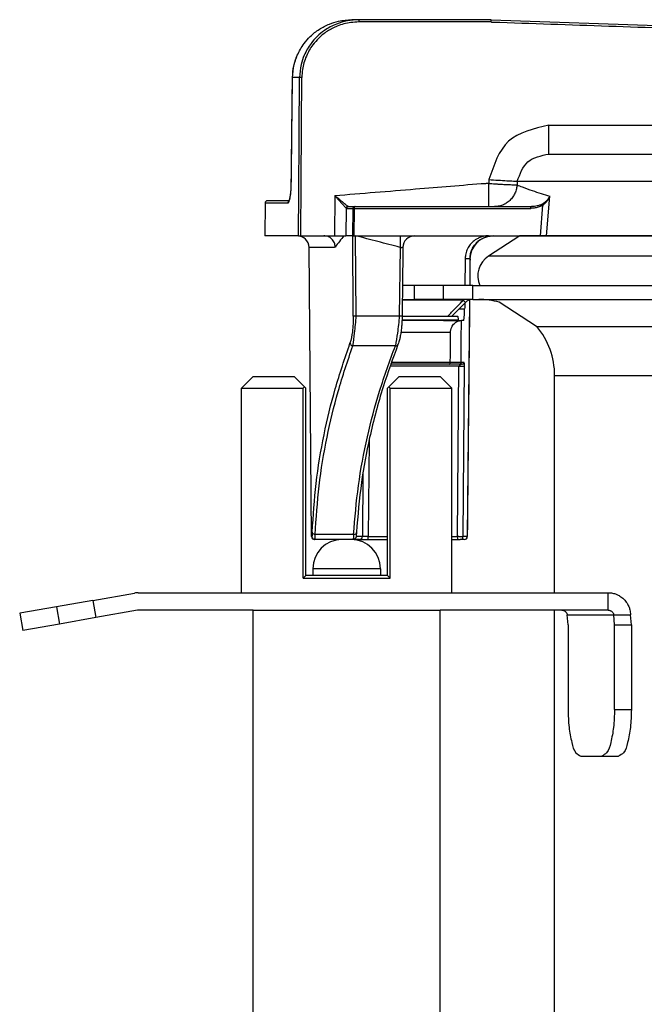
# Model space of a CAD drawing. Units: millimetres. Extents: x -418 to -29, y 85 to 371.
# Drawn here: x -298 to -293, y 353 to 362 of the extents above; entities that cross this region are included whole.
import ezdxf

# ---------------------------------------------------------------- set-up
doc = ezdxf.new("R2010")
doc.units = ezdxf.units.MM

# ---------------------------------------------------------------- blocks, each defined once
blk = doc.blocks.new('2053615_eje_seguridad', base_point=(-2957.884, 3571.275))
at = {"color": 4, "linetype": 'Continuous'}
for p, q in [((-2954.584, 3574.325), (-2955.384, 3574.325)), ((-2952.084, 3571.825), (-2957.884, 3571.825)), ((-2957.884, 3571.825), (-2957.884, 3571.275)), ((-2952.084, 3571.825), (-2952.084, 3571.275))]:
    blk.add_line(p, q, dxfattribs=at)
for centre, start, end in [((-2955.384, 3571.825), 90, 180), ((-2954.584, 3571.825), 0, 90)]:
    blk.add_arc(centre, 2.5, start, end, dxfattribs=at)
blk = doc.blocks.new('2053620_SISTEMA_SEG', base_point=(-2962.984, 3385.875))
blk.add_blockref('2053615_eje_seguridad', (-2957.884, 3571.275))
blk = doc.blocks.new('2053614_TUBO_16_13_1', base_point=(-2962.984, 3400.375))
at = {"color": 4, "linetype": 'Continuous'}
for p, q in [((-2962.984, 3419.075), (-2962.984, 3568.275)), ((-2962.984, 3568.275), (-2954.984, 3568.275)), ((-2954.984, 3568.275), (-2946.984, 3568.275)), ((-2946.984, 3419.075), (-2946.984, 3568.275))]:
    blk.add_line(p, q, dxfattribs=at)
blk = doc.blocks.new('APOYO_SUPERIOR_1', base_point=(-2982.962, 3555.775))
at = {"color": 4, "linetype": 'Continuous'}
for p, q in [((-2976.702, 3569.119), (-2973.148, 3569.746)), ((-2972.818, 3569.775), (-2963.984, 3569.775)), ((-2963.984, 3569.775), (-2961.734, 3569.775)), ((-2961.734, 3569.775), (-2948.234, 3569.775)), ((-2948.234, 3569.775), (-2945.984, 3569.775)), ((-2945.984, 3569.775), (-2932.595, 3569.775)), ((-2932.595, 3568.547), (-2932.595, 3569.775)), ((-2979.818, 3568.57), (-2982.962, 3568.016)), ((-2976.702, 3569.119), (-2979.818, 3568.57)), ((-2979.818, 3568.57), (-2979.557, 3567.093)), ((-2976.702, 3569.119), (-2976.442, 3567.642)), ((-2982.962, 3568.016), (-2982.701, 3566.539)), ((-2972.887, 3568.269), (-2976.442, 3567.642)), ((-2962.984, 3568.275), (-2972.818, 3568.275)), ((-2962.984, 3568.275), (-2954.984, 3568.275)), ((-2954.984, 3568.275), (-2946.984, 3568.275)), ((-2936.565, 3568.275), (-2946.984, 3568.275)), ((-2932.595, 3568.275), (-2936.565, 3568.275)), ((-2936.098, 3567.875), (-2932.129, 3567.875)), ((-2936.033, 3567.031), (-2936.098, 3567.875)), ((-2932.595, 3568.275), (-2932.595, 3568.547)), ((-2932.129, 3567.875), (-2931.867, 3567.875)), ((-2932.064, 3567.031), (-2932.129, 3567.875)), ((-2931.867, 3567.875), (-2930.686, 3567.875)), ((-2930.62, 3567.031), (-2930.686, 3567.875)), ((-2979.557, 3567.093), (-2982.701, 3566.539)), ((-2976.442, 3567.642), (-2979.557, 3567.093)), ((-2936.033, 3567.031), (-2936.033, 3559.775)), ((-2932.064, 3567.031), (-2930.62, 3567.031)), ((-2932.064, 3559.775), (-2932.064, 3567.031)), ((-2930.62, 3567.031), (-2930.62, 3559.775)), ((-2932.064, 3559.775), (-2930.62, 3559.775)), ((-2934.942, 3555.775), (-2933.155, 3555.775)), ((-2933.155, 3555.775), (-2931.712, 3555.775))]:
    blk.add_line(p, q, dxfattribs=at)
for radius in [1.9, 0.4]:
    blk.add_arc((-2972.818, 3567.875), radius, 90, 100, dxfattribs=at)
for points, knots in [([(-2932.595, 3569.775), (-2932.472, 3569.768), (-2932.226, 3569.754), (-2931.891, 3569.647), (-2931.561, 3569.477), (-2931.25, 3569.23), (-2931.002, 3568.918), (-2930.839, 3568.606), (-2930.722, 3568.271), (-2930.699, 3568.022), (-2930.686, 3567.875)], [0, 0, 0, 0, 0.368648, 0.737936, 1.04326, 1.480231, 1.918542, 2.227534, 2.535066, 2.975146, 2.975146, 2.975146, 2.975146]), ([(-2936.565, 3568.275), (-2936.536, 3568.274), (-2936.479, 3568.271), (-2936.392, 3568.246), (-2936.315, 3568.207), (-2936.243, 3568.154), (-2936.189, 3568.095), (-2936.142, 3568.022), (-2936.111, 3567.95), (-2936.102, 3567.897), (-2936.098, 3567.875)], [0, 0, 0, 0, 0.0856454, 0.1711162, 0.2698913, 0.3409533, 0.4384063, 0.5078045, 0.6028532, 0.6694005, 0.6694005, 0.6694005, 0.6694005]), ([(-2932.595, 3568.275), (-2932.567, 3568.274), (-2932.51, 3568.271), (-2932.431, 3568.248), (-2932.354, 3568.212), (-2932.288, 3568.166), (-2932.226, 3568.103), (-2932.176, 3568.03), (-2932.142, 3567.95), (-2932.133, 3567.897), (-2932.129, 3567.875)], [0, 0, 0, 0, 0.0856454, 0.1711162, 0.2420453, 0.3409524, 0.4104004, 0.5078013, 0.6028501, 0.6693974, 0.6693974, 0.6693974, 0.6693974]), ([(-2936.033, 3559.775), (-2936.021, 3559.26), (-2935.999, 3558.303), (-2935.752, 3557.093), (-2935.522, 3556.121), (-2935.094, 3555.866), (-2934.942, 3555.775)], [0, 0, 0, 0, 1.532981, 2.852056, 3.788604, 4.305375, 4.305375, 4.305375, 4.305375]), ([(-2932.064, 3559.775), (-2932.076, 3559.26), (-2932.098, 3558.303), (-2932.344, 3557.093), (-2932.575, 3556.121), (-2933.003, 3555.866), (-2933.155, 3555.775)], [0, 0, 0, 0, 1.532981, 2.852056, 3.788604, 4.305375, 4.305375, 4.305375, 4.305375]), ([(-2930.62, 3559.775), (-2930.632, 3559.26), (-2930.655, 3558.303), (-2930.901, 3557.093), (-2931.132, 3556.121), (-2931.559, 3555.866), (-2931.712, 3555.775)], [0, 0, 0, 0, 1.532981, 2.852056, 3.788604, 4.305375, 4.305375, 4.305375, 4.305375])]:
    blk.add_open_spline(points, degree=3, knots=knots, dxfattribs=at)
blk = doc.blocks.new('TOPE_IMAN_CUTTER_1', base_point=(-2963.984, 3569.775))
at = {"color": 4, "linetype": 'Continuous'}
for p, q in [((-2962.984, 3588.275), (-2963.984, 3587.275)), ((-2962.984, 3588.275), (-2959.484, 3588.275)), ((-2958.599, 3587.39), (-2959.484, 3588.275)), ((-2950.484, 3588.275), (-2951.369, 3587.39)), ((-2950.484, 3588.275), (-2946.984, 3588.275)), ((-2946.984, 3588.275), (-2945.984, 3587.275)), ((-2963.984, 3569.775), (-2963.984, 3587.275)), ((-2963.984, 3587.275), (-2958.713, 3587.275)), ((-2958.599, 3587.39), (-2958.713, 3587.275)), ((-2958.713, 3571.025), (-2958.713, 3587.275)), ((-2958.484, 3587.275), (-2958.599, 3587.39)), ((-2958.484, 3571.275), (-2958.484, 3587.275)), ((-2951.484, 3587.275), (-2951.369, 3587.39)), ((-2951.484, 3571.275), (-2951.484, 3587.275)), ((-2951.369, 3587.39), (-2951.255, 3587.275)), ((-2951.255, 3587.275), (-2945.984, 3587.275)), ((-2951.255, 3571.025), (-2951.255, 3587.275)), ((-2945.984, 3569.775), (-2945.984, 3587.275)), ((-2958.713, 3571.025), (-2958.484, 3571.255)), ((-2958.484, 3571.255), (-2958.484, 3571.275)), ((-2958.484, 3571.275), (-2951.484, 3571.275)), ((-2951.484, 3571.255), (-2951.484, 3571.275)), ((-2951.255, 3571.025), (-2951.484, 3571.255)), ((-2958.713, 3571.025), (-2951.255, 3571.025)), ((-2963.984, 3569.775), (-2961.734, 3569.775)), ((-2961.734, 3569.775), (-2948.234, 3569.775)), ((-2948.234, 3569.775), (-2945.984, 3569.775))]:
    blk.add_line(p, q, dxfattribs=at)
blk = doc.blocks.new('OLLA-8-ODRINOX__95', base_point=(-2950.245, 3396.075))
at = {"color": 4, "linetype": 'Continuous'}
for p, q in [((-2949.18, 3596.075), (-2950.205, 3596.075)), ((-2946.682, 3596.075), (-2949.18, 3596.075)), ((-2949.18, 3594.875), (-2949.18, 3596.075)), ((-2944.198, 3596.075), (-2946.682, 3596.075)), ((-2946.682, 3594.875), (-2946.682, 3596.075)), ((-2944.198, 3596.075), (-2773.168, 3596.075)), ((-2944.198, 3594.875), (-2944.198, 3596.075)), ((-2944.988, 3594.826), (-2950.219, 3594.826)), ((-2950.218, 3594.875), (-2949.18, 3594.875)), ((-2946.682, 3594.875), (-2949.18, 3594.875)), ((-2944.988, 3594.875), (-2946.682, 3594.875)), ((-2944.226, 3594.875), (-2944.988, 3594.875)), ((-2944.198, 3594.875), (-2944.226, 3594.875)), ((-2944.198, 3594.875), (-2943.684, 3594.875)), ((-2943.684, 3594.875), (-2773.061, 3594.875)), ((-2946.008, 3593.425), (-2944.792, 3594.641)), ((-2946.689, 3593.075), (-2950.245, 3593.075)), ((-2937.184, 3588.375), (-2772.481, 3588.375)), ((-2937.184, 3569.775), (-2937.184, 3588.375)), ((-2937.184, 3418.929), (-2937.184, 3568.275))]:
    blk.add_line(p, q, dxfattribs=at)
for centre, radius, start, end in [((-2944.225, 3594.072), 0.803, 100.13738, 134.93684), ((-2944.227, 3594.075), 0.8, 89.99349, 100.06407), ((-2943.684, 3588.375), 6.5, 74.29274, 90), ((-2943.684, 3588.375), 6.5, 0, 40.00391)]:
    blk.add_arc(centre, radius, start, end, dxfattribs=at)
for points, knots in [([(-2946.349, 3593.425), (-2946.332, 3593.442), (-2946.299, 3593.477), (-2946.153, 3593.626), (-2945.884, 3593.903), (-2945.464, 3594.336), (-2945.155, 3594.653), (-2944.988, 3594.826)], [0, 0, 0, 0, 0.072202, 0.144404, 0.625617, 1.231059, 1.953498, 1.953498, 1.953498, 1.953498]), ([(-2944.988, 3594.875), (-2944.988, 3594.873), (-2944.988, 3594.869), (-2944.988, 3594.86), (-2944.988, 3594.845), (-2944.988, 3594.833), (-2944.988, 3594.826)], [0, 0, 0, 0, 0.00619126, 0.01238252, 0.02777072, 0.04914719, 0.04914719, 0.04914719, 0.04914719]), ([(-2944.988, 3594.826), (-2944.969, 3594.791), (-2944.938, 3594.73), (-2944.88, 3594.669), (-2944.83, 3594.63), (-2944.802, 3594.638), (-2944.792, 3594.641)], [0, 0, 0, 0, 0.115552, 0.2035678, 0.2574804, 0.2874037, 0.2874037, 0.2874037, 0.2874037])]:
    blk.add_open_spline(points, degree=3, knots=knots, dxfattribs=at)
blk = doc.blocks.new('2053612__97', base_point=(-2982.962, 3385.575))
for name, p in [('OLLA-8-ODRINOX__95', (-2950.245, 3396.075)), ('TOPE_IMAN_CUTTER_1', (-2963.984, 3569.775)), ('APOYO_SUPERIOR_1', (-2982.962, 3555.775)), ('2053614_TUBO_16_13_1', (-2962.984, 3400.375))]:
    blk.add_blockref(name, p)
blk = doc.blocks.new('2053611_C_OLLA__98', base_point=(-2982.962, 3385.575))
for name, p in [('2053612__97', (-2982.962, 3385.575)), ('2053620_SISTEMA_SEG', (-2962.984, 3385.875))]:
    blk.add_blockref(name, p)
blk = doc.blocks.new('2053043_1__101', base_point=(-2943.755, 3592.553))
at = {"color": 4, "linetype": 'Continuous'}
for p, q in [((-2940.176, 3600.317), (-2942.844, 3598.584)), ((-2774.336, 3600.317), (-2940.176, 3600.317)), ((-2773.393, 3598.584), (-2942.844, 3598.584)), ((-2938.723, 3592.553), (-2941.924, 3594.632)), ((-2938.723, 3592.553), (-2772.854, 3592.553))]:
    blk.add_line(p, q, dxfattribs=at)
for centre, radius, start, end in [((-2940.448, 3600.736), 0.5, 303, 304.65442), ((-2941.755, 3596.907), 2, 123, 204.57343)]:
    blk.add_arc(centre, radius, start, end, dxfattribs=at)
blk = doc.blocks.new('2053050_TAPA_2_1__102', base_point=(-2961.984, 3574.325))
at = {"color": 4, "linetype": 'Continuous'}
for p, q in [((-2953.933, 3618.825), (-2954.53, 3618.825)), ((-2942.61, 3618.825), (-2953.933, 3618.825)), ((-2942.61, 3618.825), (-2902.61, 3617.452)), ((-2959.015, 3613.869), (-2959.419, 3613.87)), ((-2937.673, 3609.792), (-2928.401, 3609.792)), ((-2937.673, 3607.325), (-2928.401, 3607.325)), ((-2942.802, 3605.141), (-2942.825, 3604.804)), ((-2940.382, 3604.999), (-2940.403, 3604.685)), ((-2940.382, 3604.999), (-2780.892, 3604.999)), ((-2961.96, 3603.127), (-2961.984, 3600.325)), ((-2959.904, 3603.325), (-2961.76, 3603.325)), ((-2956.004, 3603.747), (-2956.025, 3600.325)), ((-2937.876, 3600.325), (-2937.593, 3603.71)), ((-2955.033, 3602.703), (-2955.047, 3600.325)), ((-2954.832, 3602.825), (-2954.279, 3602.825)), ((-2954.443, 3600.325), (-2954.425, 3602.676)), ((-2954.333, 3600.325), (-2954.315, 3602.676)), ((-2954.315, 3602.676), (-2939.224, 3602.676)), ((-2954.251, 3602.825), (-2954.279, 3602.825)), ((-2954.251, 3602.825), (-2942.827, 3602.825)), ((-2942.827, 3602.825), (-2942.343, 3602.825)), ((-2942.343, 3602.825), (-2939.161, 3602.825)), ((-2938.404, 3600.325), (-2938.185, 3602.956)), ((-2959.202, 3600.325), (-2961.984, 3600.325)), ((-2959.1, 3600.325), (-2959.202, 3600.325)), ((-2959.1, 3600.325), (-2958.904, 3600.325)), ((-2958.904, 3600.325), (-2956.925, 3600.325)), ((-2956.925, 3600.325), (-2956.025, 3600.325)), ((-2956.025, 3600.325), (-2955.214, 3600.325)), ((-2955.214, 3600.325), (-2955.047, 3600.325)), ((-2954.462, 3600.325), (-2955.047, 3600.325)), ((-2954.415, 3593.46), (-2954.462, 3600.325)), ((-2954.462, 3600.325), (-2954.443, 3600.325)), ((-2954.443, 3600.325), (-2954.333, 3600.325)), ((-2954.333, 3600.325), (-2954.212, 3600.325)), ((-2954.165, 3593.46), (-2954.212, 3600.325)), ((-2954.212, 3600.325), (-2950.378, 3600.325)), ((-2950.378, 3600.325), (-2949.17, 3600.325)), ((-2949.17, 3600.325), (-2942.831, 3600.325)), ((-2942.831, 3600.325), (-2942.444, 3600.325)), ((-2942.444, 3600.325), (-2938.404, 3600.325)), ((-2938.404, 3600.325), (-2937.876, 3600.325)), ((-2937.876, 3600.325), (-2789.458, 3600.325)), ((-2957.986, 3574.573), (-2958.202, 3599.334)), ((-2950.413, 3599.335), (-2950.477, 3593.46)), ((-2944.43, 3598.343), (-2944.453, 3596.075)), ((-2944.465, 3594.839), (-2944.666, 3574.573)), ((-2950.477, 3593.46), (-2954.165, 3593.46)), ((-2946.689, 3593.075), (-2950.245, 3593.075)), ((-2945.404, 3593.113), (-2950.243, 3593.113)), ((-2945.465, 3593.425), (-2950.234, 3593.425)), ((-2946.689, 3593.075), (-2945.396, 3593.075)), ((-2945.396, 3593.075), (-2945.162, 3593.075)), ((-2944.99, 3593.075), (-2945.162, 3593.075)), ((-2950.34, 3592.066), (-2946.089, 3592.066)), ((-2950.812, 3590.915), (-2954.451, 3590.915)), ((-2945.39, 3589.176), (-2951.268, 3589.176)), ((-2946.18, 3589.325), (-2951.216, 3589.325)), ((-2946.114, 3589.474), (-2951.164, 3589.474)), ((-2945.349, 3589.325), (-2946.18, 3589.325)), ((-2945.505, 3574.573), (-2945.39, 3589.176)), ((-2945.102, 3589.325), (-2945.349, 3589.325)), ((-2944.952, 3589.474), (-2945.195, 3589.473)), ((-2945.008, 3574.573), (-2944.893, 3589.176)), ((-2953.069, 3582.793), (-2953.134, 3574.573)), ((-2953.589, 3580.031), (-2953.632, 3574.573)), ((-2957.959, 3574.573), (-2957.986, 3574.573)), ((-2954.388, 3574.753), (-2957.674, 3574.753)), ((-2953.632, 3574.573), (-2954.172, 3574.573)), ((-2953.134, 3574.573), (-2951.484, 3574.573)), ((-2945.984, 3574.573), (-2945.505, 3574.573)), ((-2944.666, 3574.573), (-2945.008, 3574.573)), ((-2957.709, 3574.325), (-2957.736, 3574.325)), ((-2955.384, 3574.325), (-2957.709, 3574.325)), ((-2954.584, 3574.325), (-2955.384, 3574.325)), ((-2954.429, 3574.325), (-2954.584, 3574.325)), ((-2953.881, 3574.325), (-2954.429, 3574.325)), ((-2953.881, 3574.325), (-2953.134, 3574.325)), ((-2953.134, 3574.325), (-2951.484, 3574.325)), ((-2945.984, 3574.325), (-2945.505, 3574.325)), ((-2945.505, 3574.325), (-2945.257, 3574.325)), ((-2944.914, 3574.325), (-2945.257, 3574.325))]:
    blk.add_line(p, q, dxfattribs=at)
for centre, radius, start, end in [((-2961.76, 3603.125), 0.2, 89.99953, 179.50047), ((-2954.879, 3602.696), 0.154, 93.49393, 177.09586), ((-2954.969, 3602.763), 0.0876, 223.37389, 263.75908), ((-2959.202, 3599.325), 1, 0.5, 90), ((-2942.062, 3589.268), 17.182, 139.94841, 144.01998), ((-2949.169, 3599.325), 1, 90.01159, 179.37296), ((-2942.427, 3598.325), 2, 90.50503, 179.44666), ((-2945.102, 3589.475), 0.15, 270.13729, 359.64036), ((-2957.736, 3574.575), 0.25, 180.5, 270), ((-2957.709, 3574.575), 0.25, 180.49454, 269.99464), ((-2953.882, 3574.574), 0.249, 270.11759, 359.62014), ((-2945.257, 3574.574), 0.249, 270.15346, 359.65698), ((-2944.915, 3574.574), 0.249, 270.22834, 359.73418), ((-2944.912, 3574.575), 0.25, 269.51852, 359.33144)]:
    blk.add_arc(centre, radius, start, end, dxfattribs=at)
for points, knots in [([(-2959.208, 3615.78), (-2959.031, 3616.125), (-2958.73, 3616.71), (-2958.066, 3617.449), (-2957.34, 3618.03), (-2956.515, 3618.453), (-2955.577, 3618.758), (-2954.92, 3618.8), (-2954.53, 3618.825)], [0, 0, 0, 0, 1.156921, 1.965774, 2.956661, 3.932358, 4.730604, 5.897939, 5.897939, 5.897939, 5.897939]), ([(-2953.933, 3618.825), (-2954.263, 3618.807), (-2954.921, 3618.77), (-2955.927, 3618.464), (-2956.799, 3617.997), (-2957.514, 3617.408), (-2958.128, 3616.712), (-2958.598, 3615.895), (-2958.94, 3614.902), (-2958.988, 3614.246), (-2959.015, 3613.869)], [0, 0, 0, 0, 0.990114, 1.970528, 3.126659, 3.934172, 4.73915, 5.89932, 6.737231, 7.865526, 7.865526, 7.865526, 7.865526]), ([(-2953.933, 3618.628), (-2954.165, 3618.618), (-2954.796, 3618.592), (-2955.721, 3618.336), (-2956.64, 3617.864), (-2957.339, 3617.309), (-2957.967, 3616.599), (-2958.484, 3615.702), (-2958.775, 3614.73), (-2958.807, 3614.101), (-2958.819, 3613.87)], [0, 0, 0, 0, 0.696055, 1.893961, 2.837708, 3.781325, 4.555305, 5.668697, 6.861682, 7.555928, 7.555928, 7.555928, 7.555928]), ([(-2953.933, 3618.825), (-2953.933, 3618.815), (-2953.933, 3618.796), (-2953.933, 3618.767), (-2953.933, 3618.735), (-2953.933, 3618.7), (-2953.933, 3618.664), (-2953.933, 3618.64), (-2953.933, 3618.628)], [0, 0, 0, 0, 0.028828, 0.0576561, 0.0888009, 0.1244849, 0.16024, 0.1973821, 0.1973821, 0.1973821, 0.1973821]), ([(-2942.61, 3618.628), (-2942.61, 3618.64), (-2942.61, 3618.664), (-2942.61, 3618.7), (-2942.61, 3618.735), (-2942.609, 3618.765), (-2942.609, 3618.79), (-2942.609, 3618.807), (-2942.609, 3618.816), (-2942.609, 3618.82), (-2942.61, 3618.823), (-2942.61, 3618.825), (-2942.61, 3618.825)], [0, 0, 0, 0, 0.0360904, 0.0728876, 0.1082131, 0.1397005, 0.165254, 0.1835247, 0.1894712, 0.1918163, 0.1967186, 0.1974189, 0.1974189, 0.1974189, 0.1974189]), ([(-2942.61, 3618.628), (-2942.59, 3618.627), (-2942.55, 3618.625), (-2939.197, 3618.508), (-2932.553, 3618.284), (-2922.617, 3617.94), (-2912.681, 3617.605), (-2906.034, 3617.362), (-2902.674, 3617.257), (-2902.626, 3617.256), (-2902.602, 3617.255)], [0, 0, 0, 0, 0.060214, 0.121238, 10.063122, 20.005005, 29.946797, 39.88859, 39.959232, 40.032004, 40.032004, 40.032004, 40.032004]), ([(-2959.619, 3613.869), (-2959.593, 3614.244), (-2959.548, 3614.902), (-2959.31, 3615.516), (-2959.208, 3615.78)], [0, 0, 0, 0, 1.119048, 1.964586, 1.964586, 1.964586, 1.964586]), ([(-2959.616, 3613.869), (-2959.594, 3614.208), (-2959.553, 3614.866), (-2959.32, 3615.482), (-2959.208, 3615.78)], [0, 0, 0, 0, 1.01445, 1.964364, 1.964364, 1.964364, 1.964364]), ([(-2959.72, 3604.805), (-2959.712, 3605.56), (-2959.695, 3607.071), (-2959.67, 3609.337), (-2959.644, 3611.603), (-2959.627, 3613.114), (-2959.619, 3613.869)], [0, 0, 0, 0, 2.266193, 4.532371, 6.798546, 9.064723, 9.064723, 9.064723, 9.064723]), ([(-2959.717, 3604.804), (-2959.712, 3605.324), (-2959.695, 3606.834), (-2959.668, 3609.176), (-2959.64, 3611.678), (-2959.624, 3613.189), (-2959.616, 3613.869)], [0, 0, 0, 0, 1.557236, 4.532366, 7.025968, 9.064723, 9.064723, 9.064723, 9.064723]), ([(-2959.419, 3613.87), (-2959.429, 3613.87), (-2959.45, 3613.87), (-2959.482, 3613.87), (-2959.513, 3613.87), (-2959.543, 3613.87), (-2959.569, 3613.87), (-2959.59, 3613.87), (-2959.605, 3613.87), (-2959.613, 3613.869), (-2959.616, 3613.869)], [0, 0, 0, 0, 0.0310713, 0.06322, 0.095073, 0.1249937, 0.1513123, 0.1726101, 0.1879298, 0.1969877, 0.1969877, 0.1969877, 0.1969877]), ([(-2959.1, 3600.325), (-2959.085, 3602.561), (-2959.057, 3607.034), (-2959.031, 3611.528), (-2959.015, 3613.806), (-2959.015, 3613.848), (-2959.015, 3613.869)], [0, 0, 0, 0, 6.709281, 13.418563, 13.481231, 13.543898, 13.543898, 13.543898, 13.543898]), ([(-2958.819, 3613.87), (-2958.829, 3613.87), (-2958.851, 3613.87), (-2958.884, 3613.87), (-2958.915, 3613.87), (-2958.944, 3613.87), (-2958.969, 3613.87), (-2958.989, 3613.869), (-2959.004, 3613.869), (-2959.012, 3613.869), (-2959.015, 3613.869)], [0, 0, 0, 0, 0.0323919, 0.0653244, 0.0973021, 0.1267268, 0.1521354, 0.1724524, 0.1871134, 0.1961687, 0.1961687, 0.1961687, 0.1961687]), ([(-2958.904, 3600.325), (-2958.889, 3602.562), (-2958.861, 3607.035), (-2958.834, 3611.529), (-2958.819, 3613.807), (-2958.819, 3613.849), (-2958.819, 3613.87)], [0, 0, 0, 0, 6.709718, 13.419435, 13.482104, 13.544774, 13.544774, 13.544774, 13.544774]), ([(-2937.673, 3609.792), (-2938.97, 3609.496), (-2941.554, 3608.905), (-2942.387, 3606.392), (-2942.802, 3605.141)], [0, 0, 0, 0, 3.715996, 7.396494, 7.396494, 7.396494, 7.396494]), ([(-2937.673, 3607.325), (-2937.673, 3607.356), (-2937.673, 3607.419), (-2937.673, 3607.557), (-2937.673, 3607.766), (-2937.673, 3608.068), (-2937.673, 3608.437), (-2937.673, 3608.881), (-2937.673, 3609.339), (-2937.673, 3609.654), (-2937.673, 3609.792)], [0, 0, 0, 0, 0.093591, 0.187182, 0.414533, 0.720701, 1.094116, 1.520664, 2.052608, 2.467276, 2.467276, 2.467276, 2.467276]), ([(-2940.382, 3604.999), (-2940.149, 3605.633), (-2939.68, 3606.91), (-2938.345, 3607.186), (-2937.673, 3607.325)], [0, 0, 0, 0, 1.888127, 3.808003, 3.808003, 3.808003, 3.808003]), ([(-2942.802, 3605.141), (-2942.539, 3605.123), (-2942.027, 3605.088), (-2941.325, 3605.046), (-2940.782, 3605.014), (-2940.487, 3605.003), (-2940.382, 3604.999)], [0, 0, 0, 0, 0.791986, 1.53943, 2.109191, 2.424713, 2.424713, 2.424713, 2.424713]), ([(-2960.023, 3603.127), (-2960.018, 3603.127), (-2960.003, 3603.129), (-2959.977, 3603.146), (-2959.944, 3603.188), (-2959.906, 3603.266), (-2959.87, 3603.375), (-2959.84, 3603.496), (-2959.814, 3603.628), (-2959.791, 3603.767), (-2959.771, 3603.914), (-2959.757, 3604.043), (-2959.745, 3604.181), (-2959.734, 3604.33), (-2959.726, 3604.489), (-2959.721, 3604.622), (-2959.718, 3604.725), (-2959.718, 3604.782), (-2959.717, 3604.804)], [0, 0, 0, 0, 0.015092, 0.042875, 0.091562, 0.172893, 0.302907, 0.435084, 0.546108, 0.706319, 0.857663, 0.990492, 1.095053, 1.275345, 1.43656, 1.572561, 1.677164, 1.74415, 1.74415, 1.74415, 1.74415]), ([(-2959.923, 3603.287), (-2959.918, 3603.295), (-2959.905, 3603.319), (-2959.886, 3603.368), (-2959.859, 3603.451), (-2959.834, 3603.558), (-2959.811, 3603.674), (-2959.788, 3603.822), (-2959.763, 3604.014), (-2959.743, 3604.236), (-2959.731, 3604.437), (-2959.725, 3604.593), (-2959.722, 3604.713), (-2959.721, 3604.779), (-2959.72, 3604.805)], [0, 0, 0, 0, 0.028648, 0.082939, 0.15775, 0.288259, 0.412549, 0.513143, 0.736219, 0.994684, 1.181652, 1.340722, 1.463173, 1.540228, 1.540228, 1.540228, 1.540228]), ([(-2942.825, 3604.804), (-2942.872, 3604.801), (-2942.966, 3604.796), (-2944.056, 3604.73), (-2946.092, 3604.538), (-2949.239, 3604.295), (-2952.542, 3604.025), (-2954.85, 3603.84), (-2956.004, 3603.747)], [0, 0, 0, 0, 0.140585, 0.281002, 3.277859, 6.274716, 9.747793, 13.22087, 13.22087, 13.22087, 13.22087]), ([(-2942.827, 3602.825), (-2942.827, 3602.826), (-2942.827, 3602.829), (-2942.827, 3602.835), (-2942.827, 3602.845), (-2942.827, 3602.862), (-2942.826, 3602.888), (-2942.826, 3602.923), (-2942.826, 3602.97), (-2942.826, 3603.032), (-2942.826, 3603.108), (-2942.826, 3603.196), (-2942.826, 3603.296), (-2942.826, 3603.406), (-2942.826, 3603.526), (-2942.826, 3603.654), (-2942.826, 3603.789), (-2942.826, 3603.93), (-2942.826, 3604.107), (-2942.826, 3604.319), (-2942.826, 3604.563), (-2942.825, 3604.724), (-2942.825, 3604.804)], [0, 0, 0, 0, 0.003469, 0.008003, 0.018294, 0.03301, 0.059769, 0.094938, 0.138704, 0.20262, 0.279111, 0.367589, 0.467471, 0.57817, 0.69839, 0.827006, 0.962526, 1.103462, 1.248322, 1.494181, 1.739806, 1.979327, 1.979327, 1.979327, 1.979327]), ([(-2942.825, 3604.804), (-2942.734, 3604.802), (-2942.549, 3604.796), (-2942.258, 3604.773), (-2941.96, 3604.755), (-2941.588, 3604.733), (-2941.187, 3604.715), (-2940.866, 3604.701), (-2940.697, 3604.694), (-2940.615, 3604.691), (-2940.518, 3604.687), (-2940.437, 3604.686), (-2940.403, 3604.685)], [0, 0, 0, 0, 0.273575, 0.557134, 0.874521, 1.168977, 1.674657, 2.07885, 2.132603, 2.183172, 2.323135, 2.425131, 2.425131, 2.425131, 2.425131]), ([(-2940.403, 3604.685), (-2940.417, 3604.569), (-2940.446, 3604.329), (-2940.569, 3603.98), (-2940.757, 3603.648), (-2941.008, 3603.353), (-2941.311, 3603.115), (-2941.646, 3602.946), (-2941.995, 3602.844), (-2942.229, 3602.831), (-2942.343, 3602.825)], [0, 0, 0, 0, 0.351321, 0.720848, 1.102769, 1.489941, 1.874923, 2.250781, 2.611655, 2.95335, 2.95335, 2.95335, 2.95335]), ([(-2940.403, 3604.685), (-2940.257, 3604.627), (-2939.826, 3604.455), (-2939.141, 3604.209), (-2938.35, 3603.944), (-2937.846, 3603.788), (-2937.593, 3603.71)], [0, 0, 0, 0, 0.473713, 1.3916, 2.181707, 2.975715, 2.975715, 2.975715, 2.975715]), ([(-2960.023, 3603.127), (-2960.305, 3603.127), (-2960.789, 3603.127), (-2961.354, 3603.127), (-2961.717, 3603.127), (-2961.879, 3603.127), (-2961.96, 3603.127)], [0, 0, 0, 0, 0.846403, 1.451982, 1.694539, 1.937097, 1.937097, 1.937097, 1.937097]), ([(-2959.913, 3603.304), (-2959.921, 3603.3), (-2959.938, 3603.29), (-2959.96, 3603.272), (-2959.979, 3603.252), (-2959.995, 3603.228), (-2960.007, 3603.204), (-2960.016, 3603.178), (-2960.022, 3603.152), (-2960.022, 3603.135), (-2960.023, 3603.127)], [0, 0, 0, 0, 0.0278787, 0.0561611, 0.0845694, 0.1128143, 0.140612, 0.1677054, 0.1938708, 0.2189362, 0.2189362, 0.2189362, 0.2189362]), ([(-2954.889, 3602.849), (-2954.914, 3602.871), (-2954.974, 3602.921), (-2955.091, 3603.017), (-2955.217, 3603.12), (-2955.371, 3603.246), (-2955.514, 3603.36), (-2955.677, 3603.491), (-2955.834, 3603.614), (-2955.948, 3603.703), (-2956.004, 3603.747)], [0, 0, 0, 0, 0.101384, 0.234476, 0.452892, 0.589837, 0.833147, 1.000203, 1.217799, 1.432092, 1.432092, 1.432092, 1.432092]), ([(-2955.033, 3602.703), (-2955.035, 3602.706), (-2955.042, 3602.715), (-2955.06, 3602.734), (-2955.089, 3602.768), (-2955.133, 3602.817), (-2955.187, 3602.876), (-2955.245, 3602.94), (-2955.3, 3603), (-2955.35, 3603.054), (-2955.391, 3603.099), (-2955.444, 3603.156), (-2955.509, 3603.225), (-2955.585, 3603.306), (-2955.65, 3603.375), (-2955.722, 3603.452), (-2955.806, 3603.54), (-2955.905, 3603.644), (-2955.971, 3603.712), (-2956.004, 3603.747)], [0, 0, 0, 0, 0.009786, 0.035129, 0.078817, 0.143643, 0.232399, 0.319718, 0.402497, 0.476937, 0.539237, 0.585599, 0.711334, 0.823519, 0.918973, 0.994515, 1.141157, 1.28194, 1.425824, 1.425824, 1.425824, 1.425824]), ([(-2938.209, 3603.069), (-2938.139, 3603.116), (-2938.004, 3603.206), (-2937.829, 3603.371), (-2937.689, 3603.537), (-2937.622, 3603.658), (-2937.593, 3603.71)], [0, 0, 0, 0, 0.2518924, 0.4855258, 0.7206975, 0.8991548, 0.8991548, 0.8991548, 0.8991548]), ([(-2938.185, 3602.956), (-2938.157, 3602.977), (-2938.086, 3603.03), (-2937.991, 3603.119), (-2937.897, 3603.217), (-2937.795, 3603.342), (-2937.685, 3603.503), (-2937.623, 3603.642), (-2937.593, 3603.71)], [0, 0, 0, 0, 0.1045702, 0.2645792, 0.3903773, 0.5126347, 0.7488245, 0.9703326, 0.9703326, 0.9703326, 0.9703326]), ([(-2954.832, 3602.825), (-2954.841, 3602.825), (-2954.859, 3602.825), (-2954.886, 3602.815), (-2954.912, 3602.802), (-2954.936, 3602.782), (-2954.955, 3602.758), (-2954.968, 3602.732), (-2954.977, 3602.704), (-2954.978, 3602.686), (-2954.978, 3602.676)], [0, 0, 0, 0, 0.0272815, 0.0552002, 0.0847159, 0.1149718, 0.1453747, 0.1752844, 0.2040903, 0.231307, 0.231307, 0.231307, 0.231307]), ([(-2954.978, 3602.676), (-2954.934, 3602.676), (-2954.843, 3602.676), (-2954.706, 3602.676), (-2954.566, 3602.676), (-2954.473, 3602.676), (-2954.425, 3602.676)], [0, 0, 0, 0, 0.1343622, 0.2714445, 0.4110154, 0.5532921, 0.5532921, 0.5532921, 0.5532921]), ([(-2954.832, 3602.825), (-2954.836, 3602.825), (-2954.846, 3602.826), (-2954.861, 3602.831), (-2954.875, 3602.838), (-2954.884, 3602.845), (-2954.889, 3602.849)], [0, 0, 0, 0, 0.01415389, 0.02921919, 0.0452033, 0.06278299, 0.06278299, 0.06278299, 0.06278299]), ([(-2954.425, 3602.676), (-2954.425, 3602.685), (-2954.423, 3602.704), (-2954.415, 3602.732), (-2954.402, 3602.758), (-2954.383, 3602.782), (-2954.359, 3602.802), (-2954.333, 3602.815), (-2954.306, 3602.824), (-2954.288, 3602.825), (-2954.279, 3602.825)], [0, 0, 0, 0, 0.027274, 0.0561043, 0.0860143, 0.1163989, 0.1466176, 0.1760706, 0.2042546, 0.2308186, 0.2308186, 0.2308186, 0.2308186]), ([(-2954.315, 3602.676), (-2954.327, 3602.676), (-2954.35, 3602.676), (-2954.381, 3602.676), (-2954.406, 3602.676), (-2954.42, 3602.676), (-2954.425, 3602.676)], [0, 0, 0, 0, 0.0348324, 0.0692865, 0.0945495, 0.1101777, 0.1101777, 0.1101777, 0.1101777]), ([(-2954.315, 3602.676), (-2954.315, 3602.685), (-2954.314, 3602.704), (-2954.311, 3602.731), (-2954.305, 3602.757), (-2954.297, 3602.781), (-2954.287, 3602.8), (-2954.276, 3602.814), (-2954.264, 3602.823), (-2954.256, 3602.824), (-2954.251, 3602.825)], [0, 0, 0, 0, 0.0271703, 0.0550939, 0.0823664, 0.1074965, 0.1292564, 0.1470773, 0.1600859, 0.1729562, 0.1729562, 0.1729562, 0.1729562]), ([(-2938.185, 3602.956), (-2938.237, 3602.925), (-2938.394, 3602.83), (-2938.676, 3602.735), (-2938.976, 3602.683), (-2939.156, 3602.678), (-2939.224, 3602.676)], [0, 0, 0, 0, 0.181658, 0.550158, 0.884945, 1.089981, 1.089981, 1.089981, 1.089981]), ([(-2939.224, 3602.676), (-2939.224, 3602.685), (-2939.223, 3602.704), (-2939.22, 3602.731), (-2939.214, 3602.757), (-2939.207, 3602.781), (-2939.197, 3602.8), (-2939.186, 3602.814), (-2939.175, 3602.822), (-2939.167, 3602.825), (-2939.163, 3602.825), (-2939.162, 3602.825), (-2939.161, 3602.825)], [0, 0, 0, 0, 0.0271526, 0.0550636, 0.0823272, 0.1074478, 0.12919, 0.146975, 0.1595958, 0.1701638, 0.1714814, 0.1727989, 0.1727989, 0.1727989, 0.1727989]), ([(-2938.209, 3603.069), (-2938.281, 3603.03), (-2938.427, 3602.95), (-2938.668, 3602.877), (-2938.915, 3602.833), (-2939.08, 3602.827), (-2939.161, 3602.825)], [0, 0, 0, 0, 0.2450683, 0.4993054, 0.7509412, 0.9945898, 0.9945898, 0.9945898, 0.9945898]), ([(-2938.209, 3603.069), (-2938.21, 3603.066), (-2938.212, 3603.06), (-2938.213, 3603.049), (-2938.212, 3603.036), (-2938.209, 3603.021), (-2938.205, 3603.006), (-2938.2, 3602.989), (-2938.193, 3602.972), (-2938.187, 3602.961), (-2938.185, 3602.956)], [0, 0, 0, 0, 0.0092398, 0.0202391, 0.0331351, 0.0478603, 0.0641816, 0.0817323, 0.1000684, 0.1187185, 0.1187185, 0.1187185, 0.1187185]), ([(-2955.966, 3599.363), (-2955.97, 3599.422), (-2955.978, 3599.543), (-2956.032, 3599.723), (-2956.121, 3599.895), (-2956.246, 3600.049), (-2956.399, 3600.173), (-2956.57, 3600.262), (-2956.747, 3600.315), (-2956.867, 3600.322), (-2956.925, 3600.325)], [0, 0, 0, 0, 0.176644, 0.3635, 0.557667, 0.75538, 0.952549, 1.145213, 1.329927, 1.504188, 1.504188, 1.504188, 1.504188]), ([(-2950.413, 3599.335), (-2950.729, 3599.418), (-2951.362, 3599.583), (-2952.311, 3599.831), (-2953.261, 3600.078), (-2953.895, 3600.243), (-2954.212, 3600.325)], [0, 0, 0, 0, 0.980604, 1.961207, 2.943763, 3.92632, 3.92632, 3.92632, 3.92632]), ([(-2950.378, 3600.325), (-2950.379, 3600.325), (-2950.38, 3600.324), (-2950.382, 3600.321), (-2950.383, 3600.316), (-2950.386, 3600.304), (-2950.388, 3600.284), (-2950.391, 3600.252), (-2950.393, 3600.211), (-2950.396, 3600.161), (-2950.399, 3600.101), (-2950.401, 3600.024), (-2950.404, 3599.93), (-2950.406, 3599.818), (-2950.409, 3599.679), (-2950.411, 3599.517), (-2950.412, 3599.395), (-2950.413, 3599.335)], [0, 0, 0, 0, 0.0018291, 0.0036582, 0.0102887, 0.017984, 0.0398487, 0.0712244, 0.1123134, 0.163096, 0.2230084, 0.2914837, 0.394186, 0.5071311, 0.6268528, 0.8113235, 0.9920437, 0.9920437, 0.9920437, 0.9920437]), ([(-2942.831, 3600.325), (-2942.938, 3600.32), (-2943.199, 3600.308), (-2943.557, 3600.203), (-2943.928, 3600.017), (-2944.221, 3599.788), (-2944.493, 3599.474), (-2944.699, 3599.111), (-2944.822, 3598.71), (-2944.837, 3598.45), (-2944.843, 3598.342)], [0, 0, 0, 0, 0.322306, 0.782211, 1.104541, 1.564376, 1.886559, 2.346484, 2.806326, 3.127823, 3.127823, 3.127823, 3.127823]), ([(-2944.43, 3598.343), (-2944.423, 3598.464), (-2944.407, 3598.714), (-2944.294, 3599.083), (-2944.11, 3599.438), (-2943.852, 3599.755), (-2943.535, 3600.012), (-2943.181, 3600.195), (-2942.813, 3600.305), (-2942.565, 3600.318), (-2942.444, 3600.325)], [0, 0, 0, 0, 0.36369, 0.748702, 1.149165, 1.557389, 1.964955, 2.363634, 2.746211, 3.107394, 3.107394, 3.107394, 3.107394]), ([(-2955.966, 3599.363), (-2955.978, 3599.36), (-2956.002, 3599.355), (-2956.033, 3599.334), (-2956.07, 3599.332), (-2956.114, 3599.335), (-2956.17, 3599.333), (-2956.257, 3599.334), (-2956.363, 3599.334), (-2956.525, 3599.334), (-2956.718, 3599.334), (-2956.997, 3599.334), (-2957.302, 3599.334), (-2957.629, 3599.334), (-2957.921, 3599.334), (-2958.108, 3599.334), (-2958.202, 3599.334)], [0, 0, 0, 0, 0.036408, 0.074457, 0.108786, 0.142659, 0.209457, 0.275182, 0.403434, 0.527387, 0.76247, 0.980301, 1.364448, 1.679151, 1.960058, 2.240965, 2.240965, 2.240965, 2.240965]), ([(-2950.413, 3599.335), (-2950.397, 3599.335), (-2950.365, 3599.336), (-2950.32, 3599.337), (-2950.278, 3599.338), (-2950.244, 3599.339), (-2950.214, 3599.339), (-2950.193, 3599.339), (-2950.178, 3599.337), (-2950.172, 3599.336), (-2950.169, 3599.336)], [0, 0, 0, 0, 0.048238, 0.09441, 0.1363275, 0.1728679, 0.1983901, 0.2251434, 0.2343885, 0.2436336, 0.2436336, 0.2436336, 0.2436336]), ([(-2950.169, 3599.336), (-2950.175, 3598.849), (-2950.185, 3597.87), (-2950.202, 3596.401), (-2950.218, 3594.929), (-2950.229, 3593.949), (-2950.234, 3593.46)], [0, 0, 0, 0, 1.460351, 2.938368, 4.407548, 5.876728, 5.876728, 5.876728, 5.876728]), ([(-2944.843, 3598.342), (-2944.846, 3597.986), (-2944.853, 3597.273), (-2944.86, 3596.539), (-2944.864, 3596.14), (-2944.864, 3596.097), (-2944.865, 3596.075)], [0, 0, 0, 0, 1.069095, 2.138189, 2.202875, 2.267559, 2.267559, 2.267559, 2.267559]), ([(-2944.43, 3598.343), (-2944.468, 3598.343), (-2944.54, 3598.343), (-2944.646, 3598.342), (-2944.747, 3598.342), (-2944.811, 3598.342), (-2944.843, 3598.342)], [0, 0, 0, 0, 0.1121214, 0.2180697, 0.3184473, 0.4125634, 0.4125634, 0.4125634, 0.4125634]), ([(-2944.426, 3598.345), (-2944.43, 3597.966), (-2944.437, 3597.21), (-2944.445, 3596.453), (-2944.449, 3596.075)], [0, 0, 0, 0, 1.134935, 2.269837, 2.269837, 2.269837, 2.269837]), ([(-2944.461, 3594.84), (-2944.475, 3593.443), (-2944.502, 3590.649), (-2944.55, 3585.874), (-2944.603, 3580.515), (-2944.642, 3576.553), (-2944.662, 3574.572)], [0, 0, 0, 0, 4.190924, 8.38185, 14.325303, 20.268757, 20.268757, 20.268757, 20.268757]), ([(-2944.99, 3593.075), (-2944.984, 3593.079), (-2944.97, 3593.089), (-2944.962, 3593.118), (-2944.947, 3593.168), (-2944.933, 3593.252), (-2944.918, 3593.374), (-2944.905, 3593.522), (-2944.895, 3593.68), (-2944.889, 3593.831), (-2944.885, 3593.957), (-2944.884, 3594.033), (-2944.884, 3594.066)], [0, 0, 0, 0, 0.019423, 0.051159, 0.085988, 0.17921, 0.30327, 0.454023, 0.626441, 0.777567, 0.906897, 1.00584, 1.00584, 1.00584, 1.00584]), ([(-2944.879, 3594.553), (-2944.88, 3594.472), (-2944.882, 3594.31), (-2944.883, 3594.147), (-2944.884, 3594.066)], [0, 0, 0, 0, 0.2436182, 0.4872477, 0.4872477, 0.4872477, 0.4872477]), ([(-2954.415, 3593.46), (-2954.421, 3593.011), (-2954.43, 3592.222), (-2954.618, 3591.456), (-2954.698, 3591.127)], [0, 0, 0, 0, 1.342418, 2.35704, 2.35704, 2.35704, 2.35704]), ([(-2954.451, 3590.915), (-2954.397, 3591.275), (-2954.27, 3592.12), (-2954.203, 3592.972), (-2954.165, 3593.46)], [0, 0, 0, 0, 1.093417, 2.562035, 2.562035, 2.562035, 2.562035]), ([(-2954.165, 3593.46), (-2954.192, 3593.46), (-2954.245, 3593.46), (-2954.318, 3593.46), (-2954.374, 3593.46), (-2954.404, 3593.46), (-2954.415, 3593.46)], [0, 0, 0, 0, 0.0816896, 0.1593019, 0.2181772, 0.2499698, 0.2499698, 0.2499698, 0.2499698]), ([(-2950.477, 3593.46), (-2950.523, 3592.972), (-2950.602, 3592.119), (-2950.749, 3591.275), (-2950.812, 3590.915)], [0, 0, 0, 0, 1.471064, 2.568152, 2.568152, 2.568152, 2.568152]), ([(-2950.234, 3593.46), (-2950.234, 3593.44), (-2950.235, 3593.401), (-2950.237, 3593.301), (-2950.242, 3593.122), (-2950.257, 3592.839), (-2950.287, 3592.472), (-2950.336, 3592.067), (-2950.401, 3591.685), (-2950.473, 3591.379), (-2950.535, 3591.167), (-2950.576, 3591.058), (-2950.591, 3591.017)], [0, 0, 0, 0, 0.057841, 0.118258, 0.300564, 0.593749, 0.970197, 1.402792, 1.818882, 2.130217, 2.347353, 2.479801, 2.479801, 2.479801, 2.479801]), ([(-2950.234, 3593.46), (-2950.252, 3593.459), (-2950.301, 3593.458), (-2950.382, 3593.459), (-2950.445, 3593.46), (-2950.477, 3593.46)], [0, 0, 0, 0, 0.0555905, 0.1465391, 0.2434974, 0.2434974, 0.2434974, 0.2434974]), ([(-2946.089, 3592.066), (-2946.088, 3592.105), (-2946.085, 3592.182), (-2946.065, 3592.295), (-2946.034, 3592.403), (-2945.983, 3592.534), (-2945.898, 3592.681), (-2945.772, 3592.825), (-2945.629, 3592.937), (-2945.478, 3593.015), (-2945.321, 3593.064), (-2945.214, 3593.071), (-2945.162, 3593.075)], [0, 0, 0, 0, 0.115844, 0.231686, 0.34239, 0.452678, 0.652245, 0.849001, 1.023269, 1.194984, 1.35531, 1.513608, 1.513608, 1.513608, 1.513608]), ([(-2945.404, 3593.113), (-2945.409, 3593.154), (-2945.418, 3593.231), (-2945.43, 3593.323), (-2945.444, 3593.382), (-2945.45, 3593.411), (-2945.462, 3593.422), (-2945.465, 3593.425)], [0, 0, 0, 0, 0.1212148, 0.2347794, 0.2751824, 0.3053926, 0.3207012, 0.3207012, 0.3207012, 0.3207012]), ([(-2945.404, 3593.113), (-2945.404, 3593.108), (-2945.403, 3593.099), (-2945.401, 3593.087), (-2945.398, 3593.079), (-2945.396, 3593.076), (-2945.396, 3593.075)], [0, 0, 0, 0, 0.015643, 0.0290691, 0.03646973, 0.03986628, 0.03986628, 0.03986628, 0.03986628]), ([(-2945.195, 3589.473), (-2945.192, 3589.762), (-2945.186, 3590.341), (-2945.178, 3591.231), (-2945.169, 3592.142), (-2945.164, 3592.764), (-2945.162, 3593.075)], [0, 0, 0, 0, 0.868235, 1.73647, 2.669251, 3.602079, 3.602079, 3.602079, 3.602079]), ([(-2946.114, 3589.474), (-2946.111, 3589.763), (-2946.106, 3590.342), (-2946.099, 3591.063), (-2946.093, 3591.638), (-2946.091, 3591.923), (-2946.089, 3592.066)], [0, 0, 0, 0, 0.867943, 1.735887, 2.164293, 2.592699, 2.592699, 2.592699, 2.592699]), ([(-2957.928, 3574.966), (-2957.839, 3576.358), (-2957.66, 3579.155), (-2956.968, 3583.249), (-2956.011, 3587.261), (-2955.138, 3589.832), (-2954.698, 3591.127)], [0, 0, 0, 0, 4.18351, 8.401341, 12.439835, 16.542133, 16.542133, 16.542133, 16.542133]), ([(-2957.674, 3574.753), (-2957.586, 3576.146), (-2957.408, 3578.942), (-2956.716, 3583.037), (-2955.762, 3587.049), (-2954.89, 3589.619), (-2954.451, 3590.915)], [0, 0, 0, 0, 4.183458, 8.401087, 12.43917, 16.540773, 16.540773, 16.540773, 16.540773]), ([(-2954.698, 3591.127), (-2954.674, 3591.078), (-2954.622, 3590.973), (-2954.51, 3590.935), (-2954.451, 3590.915)], [0, 0, 0, 0, 0.1584897, 0.3380309, 0.3380309, 0.3380309, 0.3380309]), ([(-2954.388, 3574.753), (-2954.273, 3576.152), (-2954.043, 3578.962), (-2953.263, 3583.062), (-2952.216, 3587.069), (-2951.283, 3589.626), (-2950.812, 3590.915)], [0, 0, 0, 0, 4.206165, 8.453836, 12.500613, 16.615784, 16.615784, 16.615784, 16.615784]), ([(-2950.591, 3591.017), (-2951.03, 3589.817), (-2951.984, 3587.207), (-2953.016, 3583.257), (-2953.801, 3579.095), (-2954.025, 3576.375), (-2954.142, 3574.949)], [0, 0, 0, 0, 3.828615, 8.334027, 12.229441, 16.518349, 16.518349, 16.518349, 16.518349]), ([(-2950.812, 3590.915), (-2950.767, 3590.906), (-2950.671, 3590.888), (-2950.619, 3590.972), (-2950.591, 3591.017)], [0, 0, 0, 0, 0.1268108, 0.2676804, 0.2676804, 0.2676804, 0.2676804]), ([(-2946.18, 3589.325), (-2946.171, 3589.328), (-2946.15, 3589.334), (-2946.131, 3589.37), (-2946.117, 3589.417), (-2946.115, 3589.454), (-2946.114, 3589.474)], [0, 0, 0, 0, 0.0265141, 0.0632865, 0.1144516, 0.1735736, 0.1735736, 0.1735736, 0.1735736]), ([(-2945.195, 3589.473), (-2945.26, 3589.473), (-2945.39, 3589.473), (-2945.609, 3589.473), (-2945.85, 3589.473), (-2946.026, 3589.473), (-2946.114, 3589.474)], [0, 0, 0, 0, 0.1955284, 0.3910569, 0.6551509, 0.9192419, 0.9192419, 0.9192419, 0.9192419]), ([(-2945.102, 3589.325), (-2945.151, 3589.314), (-2945.26, 3589.29), (-2945.345, 3589.216), (-2945.39, 3589.176)], [0, 0, 0, 0, 0.1507411, 0.3293582, 0.3293582, 0.3293582, 0.3293582]), ([(-2945.39, 3589.176), (-2945.352, 3589.176), (-2945.275, 3589.175), (-2945.164, 3589.174), (-2945.063, 3589.174), (-2944.982, 3589.174), (-2944.928, 3589.175), (-2944.901, 3589.176), (-2944.893, 3589.176)], [0, 0, 0, 0, 0.1150064, 0.230431, 0.334807, 0.4175769, 0.4721416, 0.4973622, 0.4973622, 0.4973622, 0.4973622]), ([(-2945.195, 3589.473), (-2945.195, 3589.463), (-2945.197, 3589.443), (-2945.207, 3589.414), (-2945.222, 3589.388), (-2945.242, 3589.365), (-2945.266, 3589.348), (-2945.291, 3589.335), (-2945.319, 3589.327), (-2945.338, 3589.326), (-2945.349, 3589.325)], [0, 0, 0, 0, 0.0303871, 0.060853, 0.0906785, 0.1206712, 0.1497726, 0.1790217, 0.2030364, 0.23691, 0.23691, 0.23691, 0.23691]), ([(-2944.893, 3589.176), (-2944.893, 3589.213), (-2944.893, 3589.276), (-2944.9, 3589.358), (-2944.91, 3589.414), (-2944.922, 3589.449), (-2944.936, 3589.47), (-2944.948, 3589.473), (-2944.952, 3589.474)], [0, 0, 0, 0, 0.1098939, 0.1898736, 0.24494, 0.2803014, 0.3016612, 0.3155239, 0.3155239, 0.3155239, 0.3155239]), ([(-2957.928, 3574.966), (-2957.929, 3574.936), (-2957.931, 3574.88), (-2957.935, 3574.802), (-2957.939, 3574.734), (-2957.943, 3574.678), (-2957.947, 3574.635), (-2957.951, 3574.604), (-2957.953, 3574.583), (-2957.957, 3574.575), (-2957.959, 3574.573)], [0, 0, 0, 0, 0.0889856, 0.1678433, 0.2359445, 0.2926631, 0.3348861, 0.3667648, 0.3870751, 0.3950012, 0.3950012, 0.3950012, 0.3950012]), ([(-2957.674, 3574.753), (-2957.716, 3574.763), (-2957.798, 3574.781), (-2957.9, 3574.858), (-2957.919, 3574.933), (-2957.928, 3574.966)], [0, 0, 0, 0, 0.1272026, 0.2535652, 0.3538468, 0.3538468, 0.3538468, 0.3538468]), ([(-2957.709, 3574.325), (-2957.708, 3574.326), (-2957.705, 3574.327), (-2957.704, 3574.335), (-2957.7, 3574.347), (-2957.697, 3574.368), (-2957.694, 3574.398), (-2957.69, 3574.441), (-2957.686, 3574.499), (-2957.682, 3574.573), (-2957.678, 3574.659), (-2957.676, 3574.721), (-2957.674, 3574.753)], [0, 0, 0, 0, 0.0028301, 0.0094985, 0.0220399, 0.0421655, 0.0715238, 0.111744, 0.1727612, 0.2465925, 0.3329595, 0.4315802, 0.4315802, 0.4315802, 0.4315802]), ([(-2954.142, 3574.949), (-2954.145, 3574.9), (-2954.15, 3574.818), (-2954.157, 3574.716), (-2954.162, 3574.654), (-2954.168, 3574.605), (-2954.173, 3574.561), (-2954.184, 3574.51), (-2954.204, 3574.459), (-2954.237, 3574.41), (-2954.28, 3574.372), (-2954.328, 3574.344), (-2954.379, 3574.328), (-2954.415, 3574.326), (-2954.429, 3574.325)], [0, 0, 0, 0, 0.1477848, 0.246701, 0.3055236, 0.3330084, 0.3963536, 0.4389626, 0.4892584, 0.5598725, 0.6113571, 0.6624788, 0.7259268, 0.7688962, 0.7688962, 0.7688962, 0.7688962]), ([(-2954.388, 3574.753), (-2954.389, 3574.717), (-2954.393, 3574.643), (-2954.399, 3574.537), (-2954.405, 3574.446), (-2954.414, 3574.382), (-2954.417, 3574.343), (-2954.426, 3574.329), (-2954.429, 3574.325)], [0, 0, 0, 0, 0.1102304, 0.2211735, 0.3200271, 0.3808799, 0.4180216, 0.4321861, 0.4321861, 0.4321861, 0.4321861]), ([(-2954.142, 3574.949), (-2954.149, 3574.906), (-2954.163, 3574.823), (-2954.268, 3574.737), (-2954.348, 3574.748), (-2954.388, 3574.753)], [0, 0, 0, 0, 0.1276462, 0.2465407, 0.3618368, 0.3618368, 0.3618368, 0.3618368]), ([(-2953.134, 3574.573), (-2953.173, 3574.573), (-2953.25, 3574.574), (-2953.363, 3574.574), (-2953.464, 3574.574), (-2953.545, 3574.574), (-2953.598, 3574.574), (-2953.624, 3574.573), (-2953.632, 3574.573)], [0, 0, 0, 0, 0.1158415, 0.2321342, 0.3371, 0.41991, 0.4738645, 0.4979274, 0.4979274, 0.4979274, 0.4979274]), ([(-2953.134, 3574.325), (-2953.134, 3574.328), (-2953.134, 3574.334), (-2953.134, 3574.347), (-2953.134, 3574.368), (-2953.134, 3574.394), (-2953.134, 3574.422), (-2953.134, 3574.448), (-2953.134, 3574.48), (-2953.134, 3574.513), (-2953.134, 3574.545), (-2953.134, 3574.564), (-2953.134, 3574.573)], [0, 0, 0, 0, 0.0094109, 0.0188218, 0.0384339, 0.0724537, 0.0965631, 0.1205179, 0.1528196, 0.1907363, 0.2204286, 0.2478184, 0.2478184, 0.2478184, 0.2478184]), ([(-2945.505, 3574.573), (-2945.505, 3574.563), (-2945.505, 3574.544), (-2945.505, 3574.512), (-2945.505, 3574.476), (-2945.505, 3574.437), (-2945.505, 3574.4), (-2945.505, 3574.369), (-2945.505, 3574.348), (-2945.505, 3574.334), (-2945.505, 3574.328), (-2945.505, 3574.325)], [0, 0, 0, 0, 0.028196, 0.0580468, 0.0949987, 0.1378425, 0.1753647, 0.2061392, 0.2289965, 0.2384075, 0.2478184, 0.2478184, 0.2478184, 0.2478184]), ([(-2945.008, 3574.573), (-2945.016, 3574.572), (-2945.043, 3574.571), (-2945.097, 3574.571), (-2945.178, 3574.571), (-2945.279, 3574.571), (-2945.39, 3574.572), (-2945.467, 3574.573), (-2945.505, 3574.573)], [0, 0, 0, 0, 0.0252471, 0.0798333, 0.1626059, 0.2669621, 0.3823475, 0.4973027, 0.4973027, 0.4973027, 0.4973027])]:
    blk.add_open_spline(points, degree=3, knots=knots, dxfattribs=at)
for points in [[(-2942.61, 3618.628), (-2943.554, 3618.628), (-2945.441, 3618.628), (-2948.271, 3618.628), (-2951.102, 3618.628), (-2952.989, 3618.628), (-2953.933, 3618.628)], [(-2959.616, 3613.869), (-2959.616, 3613.869), (-2959.617, 3613.869), (-2959.618, 3613.869), (-2959.619, 3613.869)], [(-2959.717, 3604.804), (-2959.718, 3604.805), (-2959.719, 3604.805), (-2959.72, 3604.805), (-2959.72, 3604.805)], [(-2944.43, 3598.343), (-2944.43, 3598.343), (-2944.428, 3598.344), (-2944.427, 3598.344), (-2944.426, 3598.345)], [(-2945.367, 3594.066), (-2945.286, 3594.066), (-2945.125, 3594.066), (-2944.964, 3594.066), (-2944.884, 3594.066)], [(-2944.662, 3574.572), (-2944.663, 3574.572), (-2944.664, 3574.572), (-2944.665, 3574.573), (-2944.666, 3574.573)]]:
    blk.add_open_spline(points, degree=3, dxfattribs=at)
blk = doc.blocks.new('2053616__103', base_point=(-2961.984, 3574.325))
for name, p in [('2053050_TAPA_2_1__102', (-2961.984, 3574.325)), ('2053043_1__101', (-2943.755, 3592.553))]:
    blk.add_blockref(name, p)
blk = doc.blocks.new('ACCESORIO-CKE-8_1_1_1_1__104', base_point=(-2982.962, 3385.575))
for name, p in [('2053616__103', (-2961.984, 3574.325)), ('2053611_C_OLLA__98', (-2982.962, 3385.575))]:
    blk.add_blockref(name, p)
blk = doc.blocks.new('CORT-CUT_CK-38V_230_50-60_1__105', base_point=(-3044.6, 3164.125))
blk.add_blockref('ACCESORIO-CKE-8_1_1_1_1__104', (-2982.962, 3385.575))
blk = doc.blocks.new('CORT-CUT_CK-38V_230_50-60_1_1__106', base_point=(-3044.6, 3164.125))
blk.add_blockref('CORT-CUT_CK-38V_230_50-60_1__105', (-3044.6, 3164.125))
blk = doc.blocks.new('Izquierda1', base_point=(-2840, 3440))
blk.add_blockref('CORT-CUT_CK-38V_230_50-60_1_1__106', (-3044.6, 3164.125))

msp = doc.modelspace()

# ---------------------------------------------------------------- block references
at = {"xscale": 0.1, "yscale": 0.1, "zscale": 0.1}
msp.add_blockref('Izquierda1', (-284, 344), dxfattribs=at)

doc.saveas('drawing.dxf')
